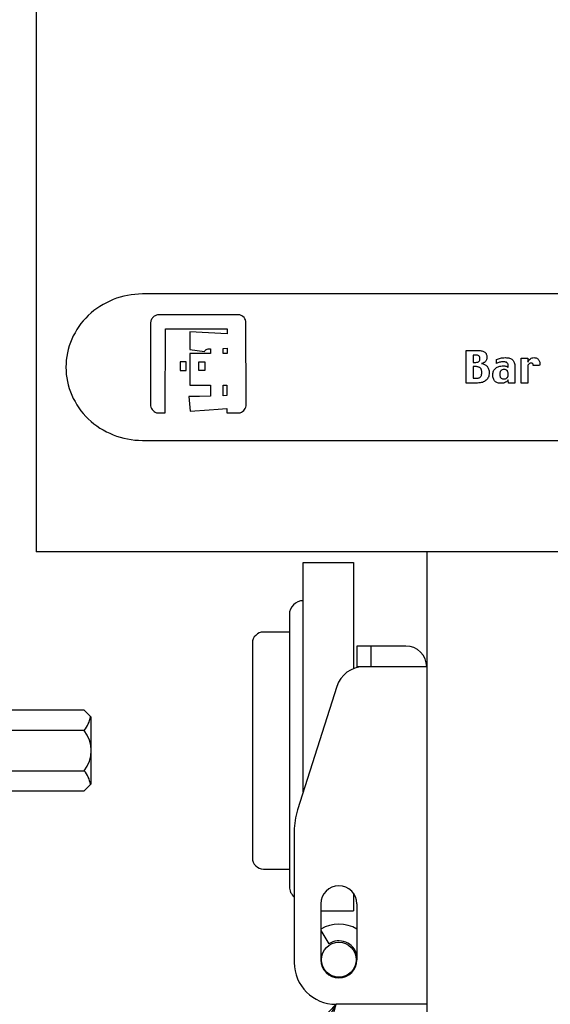
# Model space of a CAD drawing. Extents: x -3902 to 3998, y -2767 to 2773.
# Drawn here: x -2706 to -2478, y -2406 to -1982 of the extents above; entities that cross this region are included whole.
import ezdxf

# ---------------------------------------------------------------- set-up
doc = ezdxf.new("R2010")
doc.units = 0
doc.header["$MEASUREMENT"] = 0
doc.layers.get('0').update_dxf_attribs({"linetype": 'CONTINUOUS'})
doc.layers.add('DIMENSION', color=7, linetype='CONTINUOUS')

# ---------------------------------------------------------------- blocks, each defined once
blk = doc.blocks.new('C23')
at = {"color": 4, "linetype": 'Continuous'}
for p, q in [((-2570.28, -2406.05), (-2596.08, -2432.73)), ((-2580.49, -2441.73), (-2570.28, -2406.05))]:
    blk.add_line(p, q, dxfattribs=at)
at = {"layer": 'DIMENSION', "color": 4, "linetype": 'Continuous'}
blk.add_line((-2570.28, -2406.05), (-2670.28, -2579.26), dxfattribs=at)
blk = doc.blocks.new('C25')
at = {"color": 7, "linetype": 'Continuous'}
for p, q in [((-2915.7, -2266.85), (-2827.19, -2266.85)), ((-2819.64, -2279.53), (-2827.19, -2266.85)), ((-2819.64, -2283), (-2819.64, -2279.53)), ((-2678.64, -2279.53), (-2819.64, -2279.53)), ((-2678.64, -2279.53), (-2675.64, -2282.53)), ((-2855.64, -2283), (-2855.64, -2310.71)), ((-2855.64, -2283), (-2819.64, -2283)), ((-2675.64, -2311.17), (-2675.64, -2282.53)), ((-2678.64, -2288.19), (-2855.64, -2288.19)), ((-2855.64, -2305.51), (-2678.64, -2305.51)), ((-2855.64, -2310.71), (-2819.64, -2310.71)), ((-2819.64, -2310.71), (-2819.64, -2314.17)), ((-2675.64, -2311.17), (-2678.64, -2314.17)), ((-2827.19, -2326.85), (-2819.64, -2314.17)), ((-2819.64, -2314.17), (-2678.64, -2314.17)), ((-2915.7, -2326.85), (-2827.19, -2326.85))]:
    blk.add_line(p, q, dxfattribs=at)
for centre, radius in [((-2885.64, -2296.85), 19.5), ((-2927.64, -2296.85), 9)]:
    blk.add_circle(centre, radius, dxfattribs=at)
for centre, radius, start, end in [((-2915.7, -2296.85), 30, 90, -90), ((-2689.64, -2279.53), 14, -38.2132, -11.2491), ((-2689.64, -2296.85), 14, -38.2132, 38.2132), ((-2689.64, -2314.17), 14, 11.2491, 38.2132)]:
    blk.add_arc(centre, radius, start, end, dxfattribs=at)

msp = doc.modelspace()

# ---------------------------------------------------------------- linework, layer by layer
at = {"color": 7, "linetype": 'Continuous'}
for p, q in [((-2699.28323, -1843.63864), (-2699.28323, -2211.35184)), ((-1807.42994, -2100.35184), (-2653.64808, -2100.35184)), ((-2612.61904, -2109.26703), (-2646.43724, -2109.26703)), ((-2650.12489, -2113.0601), (-2650.12489, -2147.84243)), ((-2608.93773, -2147.91694), (-2609.04928, -2112.13617)), ((-2643.88538, -2151.43907), (-2643.73658, -2115.3897)), ((-2643.73658, -2115.3897), (-2617.17284, -2115.3897)), ((-2633.25358, -2116.64636), (-2633.2576, -2124.1726)), ((-2617.18109, -2117.54552), (-2633.25358, -2116.64636)), ((-2617.17284, -2115.3897), (-2617.18109, -2117.54552)), ((-2633.2576, -2124.1726), (-2626.96454, -2125.15028)), ((-2624.3041, -2126.00394), (-2633.23686, -2126.00394)), ((-2633.23686, -2126.00394), (-2633.23686, -2139.56182)), ((-2624.3041, -2123.9514), (-2624.3041, -2126.00394)), ((-2618.92163, -2126.00394), (-2618.92163, -2123.817)), ((-2617.21009, -2126.00394), (-2618.92163, -2126.00394)), ((-2617.20184, -2123.7137), (-2617.21009, -2126.00394)), ((-2514.29543, -2138.66478), (-2514.29543, -2124.64186)), ((-2514.29543, -2124.64186), (-2509.32211, -2124.64186)), ((-2511.25272, -2126.65926), (-2511.25272, -2129.768)), ((-2510.16327, -2126.65926), (-2511.25272, -2126.65926)), ((-2634.79239, -2129.58618), (-2637.43717, -2129.58618)), ((-2637.43717, -2129.58618), (-2637.43717, -2133.32972)), ((-2634.79239, -2133.32972), (-2634.79239, -2129.58618)), ((-2629.41183, -2129.58618), (-2626.80325, -2129.58618)), ((-2629.41183, -2133.32972), (-2629.41183, -2129.58618)), ((-2626.80325, -2129.58618), (-2626.80325, -2133.31723)), ((-2511.25272, -2129.768), (-2510.14465, -2129.768)), ((-2501.22946, -2130.29717), (-2501.22946, -2128.47832)), ((-2496.23539, -2131.9179), (-2496.23539, -2130.85957)), ((-2490.67301, -2138.66478), (-2490.67301, -2127.94915)), ((-2490.67301, -2127.94915), (-2487.8081, -2127.94915)), ((-2487.8081, -2127.94915), (-2487.75222, -2129.65646)), ((-2487.69655, -2131.01663), (-2487.69655, -2138.66478)), ((-2482.66947, -2131.19019), (-2485.41436, -2131.19019)), ((-2637.43717, -2133.32972), (-2634.79239, -2133.32972)), ((-2626.88178, -2133.32972), (-2629.41183, -2133.32972)), ((-2626.88178, -2133.31723), (-2626.88178, -2133.32972)), ((-2626.80325, -2133.31723), (-2626.88178, -2133.31723)), ((-2510.18613, -2131.62009), (-2511.25272, -2131.62009)), ((-2511.25272, -2131.62009), (-2511.25272, -2136.64717)), ((-2502.81696, -2135.20445), (-2502.81696, -2135.0184)), ((-2499.80727, -2134.82832), (-2499.80727, -2135.11343)), ((-2496.20237, -2135.0929), (-2496.20237, -2134.80758)), ((-2493.35821, -2131.67385), (-2493.35821, -2138.66478)), ((-2633.23686, -2139.56182), (-2624.3041, -2139.56182)), ((-2624.3041, -2139.56182), (-2624.3041, -2144.35522)), ((-2618.92163, -2144.17552), (-2618.92163, -2139.56182)), ((-2618.92163, -2139.56182), (-2617.26576, -2139.56182)), ((-2617.26576, -2139.56182), (-2617.28036, -2144.09487)), ((-2509.41101, -2138.66478), (-2514.29543, -2138.66478)), ((-2511.25272, -2136.64717), (-2510.0187, -2136.64717)), ((-2496.12808, -2138.66478), (-2496.16935, -2137.27159)), ((-2493.35821, -2138.66478), (-2496.12808, -2138.66478)), ((-2487.69655, -2138.66478), (-2490.67301, -2138.66478)), ((-2633.71035, -2144.49175), (-2633.02201, -2150.74671)), ((-2647.55949, -2151.43907), (-2643.88538, -2151.43907)), ((-2617.3009, -2149.63673), (-2617.30915, -2151.43907)), ((-2617.30915, -2151.43907), (-2611.49255, -2151.43907)), ((-2653.64808, -2163.35358), (-1807.42994, -2163.35358)), ((-1763.28323, -2211.35184), (-2699.28323, -2211.35184)), ((-2531.28323, -2211.35184), (-2531.28323, -2563.758))]:
    msp.add_line(p, q, dxfattribs=at)
at = {"color": 4, "linetype": 'Continuous'}
for p, q in [((-2584.38323, -2215.85184), (-2562.78323, -2215.85184)), ((-2584.38323, -2314.5947), (-2584.38323, -2215.85184)), ((-2562.78323, -2215.85184), (-2562.78323, -2261.63901)), ((-2590.38323, -2238.35184), (-2590.38323, -2355.35184)), ((-2590.38323, -2245.85184), (-2601.48323, -2245.85184)), ((-2606.28323, -2250.65184), (-2606.28323, -2343.05184)), ((-2561.28323, -2251.85184), (-2561.28323, -2260.85184)), ((-2540.28323, -2251.85184), (-2561.28323, -2251.85184)), ((-2555.28323, -2251.85184), (-2555.28323, -2260.85184)), ((-2531.28323, -2260.85184), (-2561.28323, -2260.85184)), ((-2531.28323, -2260.85184), (-2531.28323, -2406.05184)), ((-2569.94372, -2269.2134), (-2586.871, -2322.41342)), ((-2588.28323, -2331.50953), (-2588.28323, -2388.05184)), ((-2601.48323, -2347.85184), (-2590.38323, -2347.85184)), ((-2562.78323, -2358.25293), (-2562.78323, -2365.85184)), ((-2576.88323, -2362.85184), (-2576.88323, -2386.85184)), ((-2561.28323, -2362.85184), (-2561.28323, -2386.85184)), ((-2576.88323, -2365.85184), (-2562.78323, -2365.85184)), ((-2576.88323, -2374.3526), (-2573.37146, -2379.98009)), ((-2531.28323, -2406.05184), (-2570.28323, -2406.05184))]:
    msp.add_line(p, q, dxfattribs=at)
at = {"color": 7, "linetype": 'Continuous'}
for points in [[(-2653.64808, -2100.35184, 0), (-2655.26152, -2100.3914, 0), (-2656.87017, -2100.50916, 0), (-2658.4705, -2100.7037, 0), (-2660.05897, -2100.97361, 0), (-2661.63202, -2101.31749, 0), (-2663.18612, -2101.73392, 0), (-2664.71773, -2102.22151, 0), (-2666.22331, -2102.77884, 0), (-2667.69931, -2103.4045, 0), (-2669.14218, -2104.09709, 0), (-2670.5484, -2104.8552, 0), (-2671.91442, -2105.67742, 0), (-2673.23668, -2106.56234, 0), (-2674.51166, -2107.50855, 0), (-2675.73582, -2108.51466, 0), (-2676.90559, -2109.57924, 0)], [(-2676.90559, -2109.57924, 0), (-2678.01733, -2110.6997, 0), (-2679.06793, -2111.87219, 0), (-2680.05595, -2113.09334, 0), (-2680.97991, -2114.35973, 0), (-2681.83836, -2115.66799, 0), (-2682.62984, -2117.01472, 0), (-2683.35287, -2118.39652, 0), (-2684.00601, -2119.81001, 0), (-2684.58778, -2121.2518, 0), (-2685.09672, -2122.71849, 0), (-2685.53138, -2124.20669, 0), (-2685.89029, -2125.71301, 0), (-2686.17199, -2127.23406, 0), (-2686.37501, -2128.76644, 0), (-2686.49789, -2130.30677, 0), (-2686.53918, -2131.85165, 0)], [(-2646.43724, -2109.26703, 0), (-2646.814, -2109.28662, 0), (-2647.17995, -2109.34412, 0), (-2647.53321, -2109.43763, 0), (-2647.87193, -2109.56522, 0), (-2648.19425, -2109.725, 0), (-2648.4983, -2109.91505, 0), (-2648.78223, -2110.13345, 0), (-2649.04418, -2110.37831, 0), (-2649.28227, -2110.6477, 0), (-2649.49466, -2110.93972, 0), (-2649.67948, -2111.25246, 0), (-2649.83486, -2111.58401, 0), (-2649.95896, -2111.93246, 0), (-2650.0499, -2112.2959, 0), (-2650.10584, -2112.67241, 0), (-2650.12489, -2113.0601, 0)], [(-2609.04928, -2112.13617, 0), (-2609.2482, -2111.54045, 0), (-2609.53526, -2110.99367, 0), (-2609.90173, -2110.50524, 0), (-2610.33886, -2110.08454, 0), (-2610.8379, -2109.74097, 0), (-2611.10791, -2109.60105, 0), (-2611.39011, -2109.48393, 0), (-2611.68342, -2109.3908, 0), (-2611.98674, -2109.32282, 0), (-2612.29898, -2109.28117, 0), (-2612.61904, -2109.26703, 0)], [(-2626.96454, -2125.15028, 0), (-2626.82018, -2124.87964, 0), (-2626.65077, -2124.6507, 0), (-2626.46105, -2124.46013, 0), (-2626.25577, -2124.30457, 0), (-2626.03967, -2124.18069, 0), (-2625.81747, -2124.08513, 0), (-2625.37381, -2123.96561, 0), (-2624.96271, -2123.91925, 0), (-2624.6221, -2123.91927, 0), (-2624.3041, -2123.9514, 0)], [(-2618.92163, -2123.817, 0), (-2617.20184, -2123.7137, 0)], [(-2508.82173, -2127.03137, 0), (-2509.07329, -2126.86857, 0), (-2509.38098, -2126.75228, 0), (-2509.74443, -2126.68251, 0), (-2510.16327, -2126.65926, 0)], [(-2509.32211, -2124.64186, 0), (-2508.8095, -2124.6535, 0), (-2508.33527, -2124.68844, 0), (-2507.89944, -2124.74673, 0), (-2507.50199, -2124.82842, 0), (-2507.14291, -2124.93355, 0), (-2506.82221, -2125.06218, 0), (-2506.53988, -2125.21435, 0), (-2506.29591, -2125.3901, 0)], [(-2508.37532, -2128.24252, 0), (-2508.40322, -2127.85278, 0), (-2508.48693, -2127.52074, 0), (-2508.5497, -2127.37648, 0), (-2508.62643, -2127.2468, 0), (-2508.7171, -2127.13175, 0), (-2508.82173, -2127.03137, 0)], [(-2506.29591, -2125.3901, 0), (-2506.08586, -2125.58678, 0), (-2505.90372, -2125.80173, 0), (-2505.74952, -2126.03499, 0), (-2505.62329, -2126.28662, 0), (-2505.52506, -2126.55666, 0), (-2505.45485, -2126.84516, 0), (-2505.41271, -2127.15219, 0), (-2505.39866, -2127.47777, 0)], [(-2510.14465, -2129.768, 0), (-2509.69625, -2129.74178, 0), (-2509.31862, -2129.66363, 0), (-2509.01195, -2129.53431, 0), (-2508.88528, -2129.45072, 0), (-2508.77643, -2129.35462, 0)], [(-2508.77643, -2129.35462, 0), (-2508.60125, -2129.12918, 0), (-2508.47587, -2128.86842, 0), (-2508.40049, -2128.57274, 0), (-2508.37532, -2128.24252, 0)], [(-2505.9528, -2129.34234, 0), (-2506.10006, -2129.50566, 0), (-2506.2659, -2129.65455, 0), (-2506.4503, -2129.78892, 0), (-2506.65323, -2129.90866, 0), (-2506.87467, -2130.01367, 0), (-2507.11458, -2130.10387, 0), (-2507.64973, -2130.23939, 0)], [(-2507.64973, -2130.23939, 0), (-2507.30411, -2130.29907, 0), (-2506.97414, -2130.38506, 0), (-2506.65977, -2130.4973, 0), (-2506.36095, -2130.63576, 0), (-2506.07762, -2130.80038, 0), (-2505.80974, -2130.99112, 0), (-2505.55726, -2131.20792, 0), (-2505.32013, -2131.45075, 0)], [(-2505.39866, -2127.47777, 0), (-2505.43321, -2128.03652, 0), (-2505.47643, -2128.29298, 0), (-2505.53698, -2128.53404, 0), (-2505.61487, -2128.7596, 0), (-2505.71012, -2128.96956, 0), (-2505.82276, -2129.16384, 0), (-2505.9528, -2129.34234, 0)], [(-2505.32013, -2131.45075, 0), (-2505.1064, -2131.71913, 0), (-2504.92101, -2132.0096, 0), (-2504.76402, -2132.32215, 0), (-2504.63547, -2132.6568, 0), (-2504.5354, -2133.01355, 0), (-2504.46386, -2133.3924, 0), (-2504.4209, -2133.79334, 0), (-2504.40657, -2134.21639, 0)], [(-2501.60368, -2132.25678, 0), (-2501.28685, -2132.03005, 0), (-2500.94401, -2131.83355, 0), (-2500.57515, -2131.66729, 0), (-2500.18025, -2131.53127, 0), (-2499.75929, -2131.42547, 0), (-2499.31224, -2131.34991, 0), (-2498.83908, -2131.30458, 0), (-2498.33978, -2131.28946, 0)], [(-2501.22946, -2128.47832, 0), (-2500.45463, -2128.20024, 0), (-2499.59454, -2127.96566, 0)], [(-2499.89829, -2129.75573, 0), (-2500.26877, -2129.87111, 0), (-2500.61428, -2130.0001, 0), (-2500.93458, -2130.14226, 0), (-2501.22946, -2130.29717, 0)], [(-2498.1495, -2129.53665, 0), (-2498.62712, -2129.54996, 0), (-2499.07739, -2129.59039, 0), (-2499.50092, -2129.65872, 0), (-2499.89829, -2129.75573, 0)], [(-2499.59454, -2127.96566, 0), (-2499.11778, -2127.87098, 0), (-2498.59299, -2127.80384, 0), (-2498.02018, -2127.76385, 0), (-2497.39935, -2127.75061, 0)], [(-2498.33978, -2131.28946, 0), (-2498.03087, -2131.30037, 0), (-2497.72407, -2131.33336, 0), (-2497.41922, -2131.38885, 0), (-2497.11614, -2131.46726, 0)], [(-2496.73577, -2129.92104, 0), (-2497.01132, -2129.75284, 0), (-2497.33881, -2129.63272, 0), (-2497.71822, -2129.56067, 0), (-2498.1495, -2129.53665, 0)], [(-2497.39935, -2127.75061, 0), (-2496.89986, -2127.76515, 0), (-2496.43394, -2127.80881, 0), (-2496.00164, -2127.88164, 0), (-2495.60301, -2127.98368, 0), (-2495.23811, -2128.11498, 0), (-2494.90698, -2128.27559, 0), (-2494.60969, -2128.46554, 0), (-2494.34627, -2128.68491, 0)], [(-2496.23539, -2130.85957, 0), (-2496.26676, -2130.59199, 0), (-2496.36073, -2130.34689, 0), (-2496.51713, -2130.12349, 0), (-2496.73577, -2129.92104, 0)], [(-2494.34627, -2128.68491, 0), (-2494.11445, -2128.93643, 0), (-2493.91364, -2129.22286, 0), (-2493.7438, -2129.54418, 0), (-2493.60491, -2129.90037, 0), (-2493.49693, -2130.29145, 0), (-2493.41984, -2130.71739, 0), (-2493.37361, -2131.17819, 0), (-2493.35821, -2131.67385, 0)], [(-2487.75222, -2129.65646, 0), (-2487.52906, -2129.22631, 0), (-2487.27486, -2128.8477, 0), (-2486.98962, -2128.52105, 0), (-2486.67335, -2128.24676, 0)], [(-2487.22728, -2130.39242, 0), (-2487.3913, -2130.54052, 0), (-2487.52391, -2130.69365, 0), (-2487.62552, -2130.85221, 0), (-2487.69655, -2131.01663, 0)], [(-2486.34463, -2130.09884, 0), (-2486.59616, -2130.11679, 0), (-2486.827, -2130.17118, 0), (-2487.03731, -2130.26279, 0), (-2487.22728, -2130.39242, 0)], [(-2486.67335, -2128.24676, 0), (-2486.32807, -2128.02966, 0), (-2485.95273, -2127.87462, 0), (-2485.54756, -2127.78161, 0), (-2485.11273, -2127.75061, 0)], [(-2485.60253, -2130.41719, 0), (-2485.71997, -2130.2785, 0), (-2485.88294, -2130.17895, 0), (-2486.09122, -2130.11893, 0), (-2486.34463, -2130.09884, 0)], [(-2485.41436, -2131.19019, 0), (-2485.42602, -2130.97228, 0), (-2485.46114, -2130.77107, 0), (-2485.51991, -2130.58616, 0), (-2485.60253, -2130.41719, 0)], [(-2485.11273, -2127.75061, 0), (-2484.78772, -2127.76437, 0), (-2484.48401, -2127.80565, 0), (-2484.20158, -2127.87445, 0), (-2483.94039, -2127.97077, 0), (-2483.70043, -2128.0946, 0), (-2483.48167, -2128.24594, 0), (-2483.28407, -2128.42479, 0), (-2483.10762, -2128.63114, 0)], [(-2483.10762, -2128.63114, 0), (-2482.95628, -2128.86373, 0), (-2482.83249, -2129.12115, 0), (-2482.73627, -2129.40347, 0), (-2482.66764, -2129.71072, 0), (-2482.62662, -2130.04297, 0), (-2482.61324, -2130.40026, 0), (-2482.62751, -2130.78265, 0), (-2482.66947, -2131.19019, 0)], [(-2686.53918, -2131.85165, 0), (-2686.49789, -2133.3969, 0), (-2686.37501, -2134.93756, 0), (-2686.17199, -2136.47023, 0), (-2685.89029, -2137.99152, 0), (-2685.53138, -2139.49805, 0), (-2685.09672, -2140.98642, 0), (-2684.58778, -2142.45326, 0), (-2684.00601, -2143.89517, 0), (-2683.35287, -2145.30876, 0), (-2682.62984, -2146.69064, 0), (-2681.83836, -2148.03743, 0), (-2680.97991, -2149.34574, 0), (-2680.05595, -2150.61218, 0), (-2679.06793, -2151.83336, 0), (-2678.01733, -2153.00589, 0), (-2676.90559, -2154.12639, 0)], [(-2508.16662, -2132.26927, 0), (-2508.33316, -2132.11673, 0), (-2508.52429, -2131.98469, 0), (-2508.73999, -2131.87308, 0), (-2508.98024, -2131.78188, 0), (-2509.24501, -2131.71102, 0), (-2509.53426, -2131.66047, 0), (-2509.84798, -2131.63018, 0), (-2510.18613, -2131.62009, 0)], [(-2507.54855, -2134.0551, 0), (-2507.55824, -2133.77897, 0), (-2507.58726, -2133.51797, 0), (-2507.63562, -2133.27207, 0), (-2507.70328, -2133.0413, 0), (-2507.79024, -2132.82563, 0), (-2507.89646, -2132.62507, 0), (-2508.02192, -2132.43962, 0), (-2508.16662, -2132.26927, 0)], [(-2508.11497, -2135.98169, 0), (-2507.98258, -2135.80649, 0), (-2507.8677, -2135.61265, 0), (-2507.77037, -2135.4001, 0), (-2507.69064, -2135.16881, 0), (-2507.62854, -2134.91872, 0), (-2507.58413, -2134.64977, 0), (-2507.54855, -2134.0551, 0)], [(-2504.40657, -2134.21639, 0), (-2504.42741, -2134.73301, 0), (-2504.48988, -2135.21941, 0), (-2504.59398, -2135.67558, 0), (-2504.73966, -2136.10152, 0), (-2504.9269, -2136.49723, 0), (-2505.15569, -2136.8627, 0), (-2505.42598, -2137.19794, 0), (-2505.73775, -2137.50294, 0)], [(-2502.81696, -2135.0184, 0), (-2502.79797, -2134.58336, 0), (-2502.74103, -2134.17419, 0), (-2502.64616, -2133.79078, 0), (-2502.51338, -2133.43304, 0), (-2502.34271, -2133.10086, 0), (-2502.13419, -2132.79416, 0), (-2501.88784, -2132.51283, 0), (-2501.60368, -2132.25678, 0)], [(-2501.90552, -2137.90405, 0), (-2502.11916, -2137.66783, 0), (-2502.3043, -2137.40258, 0), (-2502.46096, -2137.10837, 0), (-2502.58913, -2136.78523, 0), (-2502.68881, -2136.43322, 0), (-2502.76, -2136.05239, 0), (-2502.80272, -2135.64278, 0), (-2502.81696, -2135.20445, 0)], [(-2499.32171, -2133.31935, 0), (-2499.43573, -2133.44605, 0), (-2499.53447, -2133.59055, 0), (-2499.61794, -2133.75278, 0), (-2499.68617, -2133.9327, 0), (-2499.77703, -2134.34543, 0), (-2499.80727, -2134.82832, 0)], [(-2499.80727, -2135.11343, 0), (-2499.77512, -2135.60803, 0), (-2499.73493, -2135.82158, 0), (-2499.67866, -2136.01265, 0), (-2499.6063, -2136.18123, 0), (-2499.51786, -2136.32734, 0), (-2499.41333, -2136.45097, 0), (-2499.29271, -2136.55213, 0)], [(-2498.00069, -2132.84394, 0), (-2498.39603, -2132.87346, 0), (-2498.74796, -2132.96227, 0), (-2499.05651, -2133.11076, 0), (-2499.32171, -2133.31935, 0)], [(-2496.65725, -2133.34411, 0), (-2496.77725, -2133.22648, 0), (-2496.911, -2133.12469, 0), (-2497.05849, -2133.0387, 0), (-2497.21967, -2132.96846, 0), (-2497.58299, -2132.87501, 0), (-2498.00069, -2132.84394, 0)], [(-2497.11614, -2131.46726, 0), (-2496.83547, -2131.56321, 0), (-2496.59512, -2131.67083, 0), (-2496.3951, -2131.78933, 0), (-2496.23539, -2131.9179, 0)], [(-2496.75017, -2136.4736, 0), (-2496.62162, -2136.35575, 0), (-2496.51027, -2136.22236, 0), (-2496.41611, -2136.07337, 0), (-2496.33911, -2135.90874, 0), (-2496.27926, -2135.72843, 0), (-2496.23653, -2135.53239, 0), (-2496.20237, -2135.0929, 0)], [(-2496.20237, -2134.80758, 0), (-2496.2307, -2134.35629, 0), (-2496.31583, -2133.96273, 0), (-2496.45794, -2133.62573, 0), (-2496.55043, -2133.47807, 0), (-2496.65725, -2133.34411, 0)], [(-2510.0187, -2136.64717, 0), (-2509.69663, -2136.63672, 0), (-2509.39859, -2136.6054, 0), (-2509.12458, -2136.55325, 0), (-2508.87459, -2136.48032, 0), (-2508.64864, -2136.38666, 0), (-2508.44672, -2136.2723, 0), (-2508.26883, -2136.1373, 0), (-2508.11497, -2135.98169, 0)], [(-2505.73775, -2137.50294, 0), (-2506.08612, -2137.77486, 0), (-2506.46609, -2138.01068, 0), (-2506.87768, -2138.21034, 0), (-2507.32093, -2138.37381, 0), (-2507.79586, -2138.50104, 0), (-2508.3025, -2138.59197, 0), (-2508.84087, -2138.64657, 0), (-2509.41101, -2138.66478, 0)], [(-2499.21418, -2138.79707, 0), (-2499.64551, -2138.78311, 0), (-2500.04972, -2138.74124, 0), (-2500.42681, -2138.67145, 0), (-2500.77678, -2138.57376, 0), (-2501.09964, -2138.44817, 0), (-2501.39537, -2138.29468, 0), (-2501.664, -2138.11331, 0), (-2501.90552, -2137.90405, 0)], [(-2499.29271, -2136.55213, 0), (-2499.01788, -2136.7095, 0), (-2498.70795, -2136.82187, 0), (-2498.36274, -2136.88929, 0), (-2497.98207, -2136.91175, 0)], [(-2497.32484, -2138.36696, 0), (-2497.7465, -2138.55454, 0), (-2498.20204, -2138.68901, 0), (-2498.69132, -2138.76999, 0), (-2499.21418, -2138.79707, 0)], [(-2497.98207, -2136.91175, 0), (-2497.64805, -2136.88458, 0), (-2497.33127, -2136.80277, 0), (-2497.03192, -2136.66592, 0), (-2496.75017, -2136.4736, 0)], [(-2496.16935, -2137.27159, 0), (-2496.37053, -2137.59097, 0), (-2496.63002, -2137.87976, 0), (-2496.94805, -2138.1383, 0), (-2497.32484, -2138.36696, 0)], [(-2617.28036, -2144.09487, 0), (-2618.92163, -2144.17552, 0)], [(-2650.12489, -2147.84243, 0), (-2650.07554, -2148.46224, 0), (-2649.93277, -2149.04854, 0), (-2649.70453, -2149.59375, 0), (-2649.39877, -2150.09033, 0), (-2649.02344, -2150.53071, 0), (-2648.58649, -2150.90734, 0), (-2648.09585, -2151.21265, 0), (-2647.55949, -2151.43907, 0)], [(-2624.3041, -2144.35522, 0), (-2629.07739, -2144.45921, 0), (-2631.89457, -2144.49721, 0), (-2633.71035, -2144.49175, 0)], [(-2611.49255, -2151.43907, 0), (-2610.96439, -2151.21617, 0), (-2610.4809, -2150.91663, 0), (-2610.04959, -2150.54772, 0), (-2609.67793, -2150.11671, 0), (-2609.37343, -2149.63086, 0), (-2609.14357, -2149.09744, 0), (-2608.99584, -2148.52371, 0), (-2608.93773, -2147.91694, 0)], [(-2633.02201, -2150.74671, 0), (-2624.90801, -2150.25911, 0), (-2620.9628, -2149.96039, 0), (-2617.3009, -2149.63673, 0)], [(-2676.90559, -2154.12639, 0), (-2675.73582, -2155.19062, 0), (-2674.51166, -2156.19646, 0), (-2673.23668, -2157.14249, 0), (-2671.91442, -2158.02729, 0), (-2670.5484, -2158.84944, 0), (-2669.14218, -2159.60754, 0), (-2667.69931, -2160.30016, 0), (-2666.22331, -2160.92589, 0), (-2664.71773, -2161.48331, 0), (-2663.18612, -2161.971, 0), (-2661.63202, -2162.38755, 0), (-2660.05897, -2162.73155, 0), (-2658.4705, -2163.00156, 0), (-2656.87017, -2163.19618, 0), (-2655.26152, -2163.31399, 0), (-2653.64808, -2163.35358, 0)]]:
    msp.add_polyline3d(points, dxfattribs=at)
at = {"color": 4, "linetype": 'Continuous'}
msp.add_circle((-2569.08323, -2386.85184), 7.5, dxfattribs=at)
for centre, radius, start, end in [((-2584.38323, -2238.35184), 6, 90, 180), ((-2601.48323, -2250.65184), 4.8, 90, 180), ((-2540.28323, -2260.85184), 9, 0, 90), ((-2558.50862, -2272.85184), 12, 90, 162.349876), ((-2558.28323, -2331.50953), 30, 162.349876, 180), ((-2601.48323, -2343.05184), 4.8, 180, -90), ((-2584.38323, -2355.35184), 6, 180, -130.541602), ((-2569.08323, -2362.85184), 7.8, 0, 180), ((-2569.08323, -2386.85184), 15.3, 59.34923, 120.65077), ((-2569.08323, -2386.85184), 8.1, 15.642471, 121.965719), ((-2570.28323, -2388.05184), 18, 180, -90), ((-2569.08323, -2386.85184), 7.8, 180, 0)]:
    msp.add_arc(centre, radius, start, end, dxfattribs=at)

# ---------------------------------------------------------------- block references
at = {"color": 7, "linetype": 'Continuous'}
msp.add_blockref('C25', (0, 0), dxfattribs=at)
at = {"color": 4, "linetype": 'Continuous'}
msp.add_blockref('C23', (0, 0), dxfattribs=at)

doc.saveas('drawing.dxf')
